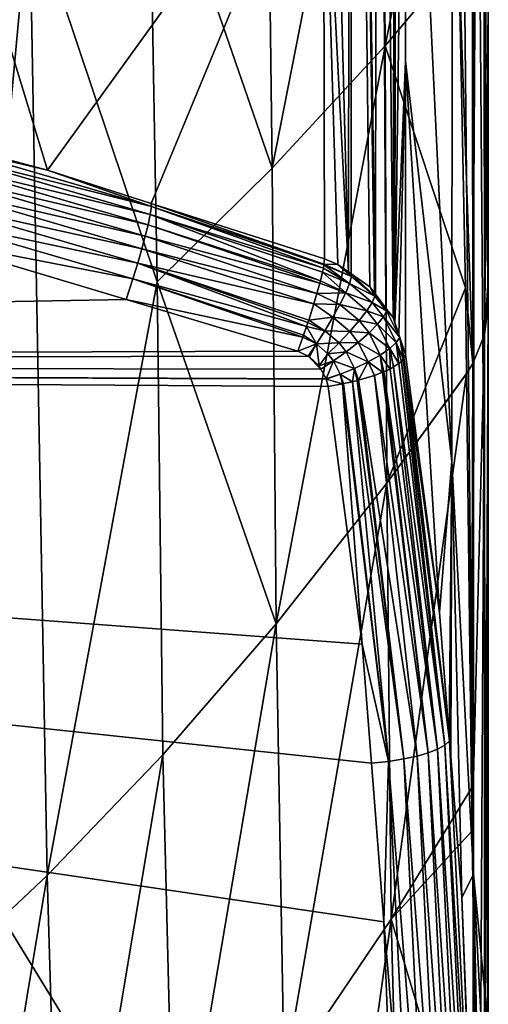
# Model space of a CAD drawing. Extents: x -50 to 50, y -39.6 to 16.5.
# Drawn here: x 10 to 13, y -20.6 to -14.3 of the extents above; entities that cross this region are included whole.
import ezdxf

# ---------------------------------------------------------------- set-up
doc = ezdxf.new("R2010")
doc.units = 0
doc.layers.add('L1', color=7, linetype='CONTINUOUS')
doc.layers.add('L2', color=7, linetype='CONTINUOUS')

msp = doc.modelspace()

# ---------------------------------------------------------------- linework, layer by layer
at = {"layer": 'L1', "color": 7}
for points in [[(9.84578, -19.92144, -181.0738), (-11.29934, -25.13451, -179.6769), (10.26467, -20.60339, -180.891)], [(9.945225, -23.13966, -191.0999), (9.84578, -19.92144, -181.0738), (10.26467, -20.60339, -180.891)]]:
    msp.add_3dface(points, dxfattribs=at)
at = {"layer": 'L2', "color": 7}
for points in [[(12.10628, -15.86939, -181.6214), (11.94081, -9.604334, -153.1495), (12.11595, -5.388528, -133.303)], [(12.10628, -15.86939, -181.6214), (12.11595, -5.388528, -133.303), (12.12235, -15.88059, -181.6187)], [(12.12235, -15.88059, -181.6187), (12.11595, -5.388528, -133.303), (12.24201, -15.96396, -181.5988)], [(12.28825, -5.533574, -133.2716), (12.27774, -16.01118, -181.5877), (12.11595, -5.388528, -133.303)], [(12.11595, -5.388528, -133.303), (12.27774, -16.01118, -181.5877), (12.27188, -16.00343, -181.5895)], [(12.11595, -5.388528, -133.303), (12.27188, -16.00343, -181.5895), (12.24201, -15.96396, -181.5988)], [(12.34504, -16.10011, -181.5667), (12.27774, -16.01118, -181.5877), (12.28825, -5.533574, -133.2716)], [(12.34504, -16.10011, -181.5667), (12.28825, -5.533574, -133.2716), (12.39036, -16.16, -181.5525)], [(12.39036, -16.16, -181.5525), (12.28825, -5.533574, -133.2716), (12.41188, -5.720248, -133.2311)], [(12.97422, -16.27203, -130.0937), (12.96398, -5.512042, -81.55081), (12.90117, -16.45553, -130.0533)], [(12.90117, -16.45553, -130.0533), (12.96398, -5.512042, -81.55081), (12.96391, -5.51239, -81.55072)], [(12.95079, -5.583794, -81.53202), (12.90117, -16.45553, -130.0533), (12.96391, -5.51239, -81.55072)], [(12.97422, -16.27203, -130.0937), (12.99672, -11.4057, -108.9977), (12.96398, -5.512042, -81.55081)], [(12.89031, -5.690423, -81.5037), (12.90117, -16.45553, -130.0533), (12.95079, -5.583794, -81.53202)], [(12.39036, -16.16, -181.5525), (12.41188, -5.720248, -133.2311), (12.40204, -16.19465, -181.5443)], [(12.41188, -5.720248, -133.2311), (12.47178, -10.91298, -156.2224), (12.40204, -16.19465, -181.5443)], [(12.89031, -5.690423, -81.5037), (12.81191, -13.85983, -117.7387), (12.90117, -16.45553, -130.0533)], [(12.47178, -10.91298, -156.2224), (12.77163, -6.545278, -123.6467), (12.76695, -17.07997, -172.1446)], [(12.9055, -19.72267, -171.4162), (12.76695, -17.07997, -172.1446), (12.77163, -6.545278, -123.6467)], [(12.9055, -19.72267, -171.4162), (12.77163, -6.545278, -123.6467), (12.90926, -9.186118, -122.9412)], [(12.90926, -9.186118, -122.9412), (12.99831, -20.69969, -151.1104), (12.9055, -19.72267, -171.4162)], [(12.90926, -9.186118, -122.9412), (12.99749, -14.19162, -121.6049), (12.99796, -15.9214, -129.4328)], [(12.99796, -15.9214, -129.4328), (12.99797, -16.07657, -130.1367), (12.90926, -9.186118, -122.9412)], [(12.90926, -9.186118, -122.9412), (12.99797, -16.07657, -130.1367), (12.99831, -20.69969, -151.1104)], [(11.94665, -12.77146, -167.7471), (11.94081, -9.604334, -153.1495), (12.10628, -15.86939, -181.6214)], [(12.40204, -16.19465, -181.5443), (12.47178, -10.91298, -156.2224), (12.47076, -14.52027, -172.8474)], [(12.47178, -10.91298, -156.2224), (12.76695, -17.07997, -172.1446), (12.47076, -14.52027, -172.8474)], [(12.97422, -16.27203, -130.0937), (12.99749, -14.19162, -121.6049), (12.99672, -11.4057, -108.9977)], [(11.61895, -15.20501, -117.3782), (12.3198, -11.6357, -105.3499), (11.58115, -12.30048, -105.1695)], [(11.61895, -15.20501, -117.3782), (12.3392, -14.42378, -117.5879), (12.3198, -11.6357, -105.3499)], [(12.78023, -12.21585, -110.1445), (12.3198, -11.6357, -105.3499), (12.3392, -14.42378, -117.5879)], [(10.18191, -15.21804, -181.7933), (9.492379, -15.03568, -181.8421), (9.186932, -11.94978, -167.9663)], [(10.18191, -15.21804, -181.7933), (9.186932, -11.94978, -167.9663), (11.94665, -12.77146, -167.7471)], [(12.78023, -12.21585, -110.1445), (12.3392, -14.42378, -117.5879), (12.81191, -13.85983, -117.7387)], [(11.58115, -12.30048, -105.1695), (10.83013, -12.92109, -104.9999), (11.61895, -15.20501, -117.3782)], [(11.94665, -12.77146, -167.7471), (10.84544, -15.43091, -181.7363), (10.18191, -15.21804, -181.7933)], [(11.95222, -15.78597, -181.6412), (10.84544, -15.43091, -181.7363), (11.94665, -12.77146, -167.7471)], [(11.95222, -15.78597, -181.6412), (11.94665, -12.77146, -167.7471), (12.03799, -15.82181, -181.6327)], [(12.03799, -15.82181, -181.6327), (11.94665, -12.77146, -167.7471), (12.10628, -15.86939, -181.6214)], [(10.88391, -15.93281, -117.1828), (10.83013, -12.92109, -104.9999), (10.06683, -13.49723, -104.8414)], [(11.61895, -15.20501, -117.3782), (10.83013, -12.92109, -104.9999), (10.88391, -15.93281, -117.1828)], [(9.291295, -14.0286, -104.6942), (9.42562, -20.43968, -128.9799), (10.06683, -13.49723, -104.8414)], [(10.06683, -13.49723, -104.8414), (9.42562, -20.43968, -128.9799), (10.18074, -19.73009, -129.1689)], [(10.06683, -13.49723, -104.8414), (10.18074, -19.73009, -129.1689), (10.88391, -15.93281, -117.1828)], [(12.81191, -13.85983, -117.7387), (12.3392, -14.42378, -117.5879), (12.85261, -15.97156, -127.4936)], [(12.81191, -13.85983, -117.7387), (12.85261, -15.97156, -127.4936), (12.90117, -16.45553, -130.0533)], [(12.99796, -15.9214, -129.4328), (12.99749, -14.19162, -121.6049), (12.97422, -16.27203, -130.0937)], [(11.64353, -18.12045, -129.5985), (12.3392, -14.42378, -117.5879), (11.61895, -15.20501, -117.3782)], [(11.64353, -18.12045, -129.5985), (12.35142, -17.21965, -129.8394), (12.3392, -14.42378, -117.5879)], [(12.85261, -15.97156, -127.4936), (12.3392, -14.42378, -117.5879), (12.35142, -17.21965, -129.8394)], [(12.40204, -16.19465, -181.5443), (12.47076, -14.52027, -172.8474), (12.42778, -16.27101, -181.5263)], [(12.42778, -16.27101, -181.5263), (12.47076, -14.52027, -172.8474), (12.47023, -16.39696, -181.4966)], [(12.47076, -14.52027, -172.8474), (12.68743, -18.04842, -181.0552), (12.47023, -16.39696, -181.4966)], [(12.47076, -14.52027, -172.8474), (12.76695, -17.07997, -172.1446), (12.68743, -18.04842, -181.0552)], [(9.492379, -15.03568, -181.8421), (10.18191, -15.21804, -181.7933), (9.493949, -15.05607, -181.9409)], [(9.4866, -15.10759, -182.032), (10.83898, -15.50263, -181.9261), (9.474377, -15.17285, -182.1072)], [(9.493949, -15.05607, -181.9409), (10.84739, -15.45141, -181.835), (9.4866, -15.10759, -182.032)], [(9.4866, -15.10759, -182.032), (10.84739, -15.45141, -181.835), (10.83898, -15.50263, -181.9261)], [(9.493949, -15.05607, -181.9409), (10.18191, -15.21804, -181.7933), (10.84739, -15.45141, -181.835)], [(9.474377, -15.17285, -182.1072), (10.82501, -15.56738, -182.0015), (9.458725, -15.24596, -182.1645)], [(9.474377, -15.17285, -182.1072), (10.83898, -15.50263, -181.9261), (10.82501, -15.56738, -182.0015)], [(10.84544, -15.43091, -181.7363), (10.84739, -15.45141, -181.835), (10.18191, -15.21804, -181.7933)], [(11.61895, -15.20501, -117.3782), (10.88391, -15.93281, -117.1828), (11.64353, -18.12045, -129.5985)], [(9.458725, -15.24596, -182.1645), (10.80712, -15.63983, -182.0589), (9.439643, -15.32769, -182.2066)], [(9.458725, -15.24596, -182.1645), (10.82501, -15.56738, -182.0015), (10.80712, -15.63983, -182.0589)], [(9.439643, -15.32769, -182.2066), (10.7853, -15.72076, -182.1013), (9.416246, -15.42125, -182.2336)], [(9.439643, -15.32769, -182.2066), (10.80712, -15.63983, -182.0589), (10.7853, -15.72076, -182.1013)], [(9.416246, -15.42125, -182.2336), (10.75855, -15.81334, -182.1285), (9.389387, -15.52226, -182.2406)], [(9.416246, -15.42125, -182.2336), (10.7853, -15.72076, -182.1013), (10.75855, -15.81334, -182.1285)], [(10.84739, -15.45141, -181.835), (11.94567, -15.84514, -181.7923), (10.83898, -15.50263, -181.9261)], [(11.95222, -15.78597, -181.6412), (11.94862, -15.81851, -181.7243), (10.84544, -15.43091, -181.7363)], [(10.84544, -15.43091, -181.7363), (11.94862, -15.81851, -181.7243), (10.84739, -15.45141, -181.835)], [(11.94862, -15.81851, -181.7243), (11.94816, -15.82261, -181.7348), (10.84739, -15.45141, -181.835)], [(10.84739, -15.45141, -181.835), (11.94816, -15.82261, -181.7348), (11.94567, -15.84514, -181.7923)], [(9.389387, -15.52226, -182.2406), (10.72785, -15.91323, -182.1359), (9.353307, -15.64708, -182.2191)], [(9.389387, -15.52226, -182.2406), (10.75855, -15.81334, -182.1285), (10.72785, -15.91323, -182.1359)], [(10.83898, -15.50263, -181.9261), (11.92678, -15.92616, -181.8931), (10.82501, -15.56738, -182.0015)], [(11.94567, -15.84514, -181.7923), (11.93951, -15.87155, -181.8251), (10.83898, -15.50263, -181.9261)], [(10.83898, -15.50263, -181.9261), (11.93951, -15.87155, -181.8251), (11.92678, -15.92616, -181.8931)], [(10.82501, -15.56738, -182.0015), (11.92315, -15.94171, -181.9125), (10.80712, -15.63983, -182.0589)], [(10.82501, -15.56738, -182.0015), (11.92678, -15.92616, -181.8931), (11.92315, -15.94171, -181.9125)], [(-11.8975, -16.45187, -182.0034), (9.353307, -15.64708, -182.2191), (10.68471, -16.04598, -182.1122)], [(9.353307, -15.64708, -182.2191), (10.72785, -15.91323, -182.1359), (10.68471, -16.04598, -182.1122)], [(10.80712, -15.63983, -182.0589), (11.90421, -16.0074, -181.9557), (10.7853, -15.72076, -182.1013)], [(10.80712, -15.63983, -182.0589), (11.92315, -15.94171, -181.9125), (11.90421, -16.0074, -181.9557)], [(11.8851, -16.07371, -181.9993), (10.75855, -15.81334, -182.1285), (10.7853, -15.72076, -182.1013)], [(10.7853, -15.72076, -182.1013), (11.90421, -16.0074, -181.9557), (11.9041, -16.00778, -181.9559)], [(10.7853, -15.72076, -182.1013), (11.9041, -16.00778, -181.9559), (11.8851, -16.07371, -181.9993)], [(12.03799, -15.82181, -181.6327), (11.94862, -15.81851, -181.7243), (11.95222, -15.78597, -181.6412)], [(10.75855, -15.81334, -182.1285), (11.83835, -16.21746, -182.0372), (10.72785, -15.91323, -182.1359)], [(11.85149, -16.17705, -182.0265), (10.75855, -15.81334, -182.1285), (11.8851, -16.07371, -181.9993)], [(11.85149, -16.17705, -182.0265), (11.84613, -16.19351, -182.0309), (10.75855, -15.81334, -182.1285)], [(10.75855, -15.81334, -182.1285), (11.84613, -16.19351, -182.0309), (11.83835, -16.21746, -182.0372)], [(12.11259, -15.94253, -181.7924), (11.93951, -15.87155, -181.8251), (11.94567, -15.84514, -181.7923)], [(12.11259, -15.94253, -181.7924), (11.94567, -15.84514, -181.7923), (11.94816, -15.82261, -181.7348)], [(12.12561, -15.8988, -181.7036), (11.94816, -15.82261, -181.7348), (11.94862, -15.81851, -181.7243)], [(12.12561, -15.8988, -181.7036), (12.11259, -15.94253, -181.7924), (11.94816, -15.82261, -181.7348)], [(12.03799, -15.82181, -181.6327), (12.12561, -15.8988, -181.7036), (11.94862, -15.81851, -181.7243)], [(12.10628, -15.86939, -181.6214), (12.12561, -15.8988, -181.7036), (12.03799, -15.82181, -181.6327)], [(12.10628, -15.86939, -181.6214), (12.12235, -15.88059, -181.6187), (12.12561, -15.8988, -181.7036)], [(10.88391, -15.93281, -117.1828), (10.18074, -19.73009, -129.1689), (10.92, -18.95714, -129.375)], [(11.81359, -16.28665, -182.0314), (10.68471, -16.04598, -182.1122), (10.72785, -15.91323, -182.1359)], [(10.72785, -15.91323, -182.1359), (11.83835, -16.21746, -182.0372), (11.81804, -16.27422, -182.0325)], [(10.72785, -15.91323, -182.1359), (11.81804, -16.27422, -182.0325), (11.81359, -16.28665, -182.0314)], [(10.88391, -15.93281, -117.1828), (10.92, -18.95714, -129.375), (11.64353, -18.12045, -129.5985)], [(12.08771, -16.0025, -181.8741), (11.92315, -15.94171, -181.9125), (11.92678, -15.92616, -181.8931)], [(12.08771, -16.0025, -181.8741), (11.92678, -15.92616, -181.8931), (11.93951, -15.87155, -181.8251)], [(12.11259, -15.94253, -181.7924), (12.08771, -16.0025, -181.8741), (11.93951, -15.87155, -181.8251)], [(12.27378, -16.02405, -181.67), (12.11259, -15.94253, -181.7924), (12.12561, -15.8988, -181.7036)], [(12.12561, -15.8988, -181.7036), (12.12235, -15.88059, -181.6187), (12.27378, -16.02405, -181.67)], [(12.27378, -16.02405, -181.67), (12.12235, -15.88059, -181.6187), (12.24201, -15.96396, -181.5988)], [(12.97422, -16.27203, -130.0937), (12.99797, -16.07657, -130.1367), (12.99796, -15.9214, -129.4328)], [(11.90421, -16.0074, -181.9557), (11.92315, -15.94171, -181.9125), (12.08771, -16.0025, -181.8741)], [(12.25643, -16.06412, -181.7598), (12.08771, -16.0025, -181.8741), (12.11259, -15.94253, -181.7924)], [(12.27378, -16.02405, -181.67), (12.25643, -16.06412, -181.7598), (12.11259, -15.94253, -181.7924)], [(12.27378, -16.02405, -181.67), (12.24201, -15.96396, -181.5988), (12.27188, -16.00343, -181.5895)], [(12.85261, -15.97156, -127.4936), (12.35142, -17.21965, -129.8394), (12.85947, -16.51783, -130.0271)], [(12.90117, -16.45553, -130.0533), (12.85261, -15.97156, -127.4936), (12.85947, -16.51783, -130.0271)], [(10.68471, -16.04598, -182.1122), (11.78207, -16.37476, -182.0241), (-11.8975, -16.45187, -182.0034)], [(11.78207, -16.37476, -182.0241), (10.68471, -16.04598, -182.1122), (11.81359, -16.28665, -182.0314)], [(12.05143, -16.07628, -181.9423), (11.8851, -16.07371, -181.9993), (11.9041, -16.00778, -181.9559)], [(12.08771, -16.0025, -181.8741), (12.05143, -16.07628, -181.9423), (11.9041, -16.00778, -181.9559)], [(12.08771, -16.0025, -181.8741), (11.9041, -16.00778, -181.9559), (11.90421, -16.0074, -181.9557)], [(12.22328, -16.11711, -181.8434), (12.05143, -16.07628, -181.9423), (12.08771, -16.0025, -181.8741)], [(12.25643, -16.06412, -181.7598), (12.22328, -16.11711, -181.8434), (12.08771, -16.0025, -181.8741)], [(12.34809, -16.11834, -181.6447), (12.25643, -16.06412, -181.7598), (12.27378, -16.02405, -181.67)], [(12.27774, -16.01118, -181.5877), (12.27378, -16.02405, -181.67), (12.27188, -16.00343, -181.5895)], [(12.27774, -16.01118, -181.5877), (12.34809, -16.11834, -181.6447), (12.27378, -16.02405, -181.67)], [(12.34504, -16.10011, -181.5667), (12.34809, -16.11834, -181.6447), (12.27774, -16.01118, -181.5877)], [(12.00584, -16.1593, -181.9918), (11.85149, -16.17705, -182.0265), (11.8851, -16.07371, -181.9993)], [(12.05143, -16.07628, -181.9423), (12.00584, -16.1593, -181.9918), (11.8851, -16.07371, -181.9993)], [(12.17495, -16.18069, -181.9143), (12.00584, -16.1593, -181.9918), (12.05143, -16.07628, -181.9423)], [(12.22328, -16.11711, -181.8434), (12.17495, -16.18069, -181.9143), (12.05143, -16.07628, -181.9423)], [(12.29127, -16.20338, -181.8203), (12.17495, -16.18069, -181.9143), (12.22328, -16.11711, -181.8434)], [(12.32857, -16.15566, -181.7353), (12.22328, -16.11711, -181.8434), (12.25643, -16.06412, -181.7598)], [(12.32857, -16.15566, -181.7353), (12.29127, -16.20338, -181.8203), (12.22328, -16.11711, -181.8434)], [(12.34809, -16.11834, -181.6447), (12.32857, -16.15566, -181.7353), (12.25643, -16.06412, -181.7598)], [(12.4333, -16.28867, -181.5991), (12.32857, -16.15566, -181.7353), (12.34809, -16.11834, -181.6447)], [(12.39036, -16.16, -181.5525), (12.34809, -16.11834, -181.6447), (12.34504, -16.10011, -181.5667)], [(12.39036, -16.16, -181.5525), (12.4333, -16.28867, -181.5991), (12.34809, -16.11834, -181.6447)], [(12.97479, -21.69226, -154.673), (12.99797, -16.07657, -130.1367), (12.97422, -16.27203, -130.0937)], [(12.99306, -21.59407, -154.6947), (12.99797, -16.07657, -130.1367), (12.97479, -21.69226, -154.673)], [(12.99306, -21.59407, -154.6947), (12.99831, -20.69969, -151.1104), (12.99797, -16.07657, -130.1367)], [(11.95426, -16.24577, -182.02), (11.84613, -16.19351, -182.0309), (11.85149, -16.17705, -182.0265)], [(12.00584, -16.1593, -181.9918), (11.95426, -16.24577, -182.02), (11.85149, -16.17705, -182.0265)], [(12.11421, -16.25091, -181.9673), (11.95426, -16.24577, -182.02), (12.00584, -16.1593, -181.9918)], [(12.17495, -16.18069, -181.9143), (12.11421, -16.25091, -181.9673), (12.00584, -16.1593, -181.9918)], [(12.2369, -16.2593, -181.8933), (12.11421, -16.25091, -181.9673), (12.17495, -16.18069, -181.9143)], [(12.29127, -16.20338, -181.8203), (12.2369, -16.2593, -181.8933), (12.17495, -16.18069, -181.9143)], [(12.4113, -16.32101, -181.691), (12.29127, -16.20338, -181.8203), (12.32857, -16.15566, -181.7353)], [(12.4333, -16.28867, -181.5991), (12.4113, -16.32101, -181.691), (12.32857, -16.15566, -181.7353)], [(12.40204, -16.19465, -181.5443), (12.4333, -16.28867, -181.5991), (12.39036, -16.16, -181.5525)], [(11.90048, -16.32993, -182.0269), (11.81804, -16.27422, -182.0325), (11.83835, -16.21746, -182.0372)], [(11.95426, -16.24577, -182.02), (11.83835, -16.21746, -182.0372), (11.84613, -16.19351, -182.0309)], [(11.95426, -16.24577, -182.02), (11.90048, -16.32993, -182.0269), (11.83835, -16.21746, -182.0372)], [(12.04548, -16.32288, -181.9993), (11.90048, -16.32993, -182.0269), (11.95426, -16.24577, -182.02)], [(12.11421, -16.25091, -181.9673), (12.04548, -16.32288, -181.9993), (11.95426, -16.24577, -182.02)], [(12.36924, -16.35923, -181.7786), (12.2369, -16.2593, -181.8933), (12.29127, -16.20338, -181.8203)], [(12.4113, -16.32101, -181.691), (12.36924, -16.35923, -181.7786), (12.29127, -16.20338, -181.8203)], [(12.40204, -16.19465, -181.5443), (12.42778, -16.27101, -181.5263), (12.4333, -16.28867, -181.5991)], [(11.78207, -16.37476, -182.0241), (11.81359, -16.28665, -182.0314), (11.90048, -16.32993, -182.0269)], [(11.90048, -16.32993, -182.0269), (11.81359, -16.28665, -182.0314), (11.81804, -16.27422, -182.0325)], [(12.16856, -16.31987, -181.9488), (12.04548, -16.32288, -181.9993), (12.11421, -16.25091, -181.9673)], [(12.2369, -16.2593, -181.8933), (12.16856, -16.31987, -181.9488), (12.11421, -16.25091, -181.9673)], [(12.30793, -16.40129, -181.8552), (12.16856, -16.31987, -181.9488), (12.2369, -16.2593, -181.8933)], [(12.36924, -16.35923, -181.7786), (12.30793, -16.40129, -181.8552), (12.2369, -16.2593, -181.8933)], [(12.45461, -16.4249, -181.5914), (12.4113, -16.32101, -181.691), (12.4333, -16.28867, -181.5991)], [(12.42778, -16.27101, -181.5263), (12.47023, -16.39696, -181.4966), (12.4333, -16.28867, -181.5991)], [(12.4333, -16.28867, -181.5991), (12.47023, -16.39696, -181.4966), (12.45918, -16.41673, -181.5637)], [(12.4333, -16.28867, -181.5991), (12.45918, -16.41673, -181.5637), (12.45461, -16.4249, -181.5914)], [(12.90117, -16.45553, -130.0533), (12.89622, -19.4447, -143.6014), (12.97422, -16.27203, -130.0937)], [(12.94443, -21.78591, -154.6522), (12.97422, -16.27203, -130.0937), (12.89622, -19.4447, -143.6014)], [(12.97479, -21.69226, -154.673), (12.97422, -16.27203, -130.0937), (12.94443, -21.78591, -154.6522)], [(11.90048, -16.32993, -182.0269), (11.84743, -16.40816, -182.0152), (11.78207, -16.37476, -182.0241)], [(11.90048, -16.32993, -182.0269), (11.85669, -16.41289, -182.0139), (11.84743, -16.40816, -182.0152)], [(11.90048, -16.32993, -182.0269), (11.91738, -16.47018, -181.9985), (11.85669, -16.41289, -182.0139)], [(12.04548, -16.32288, -181.9993), (11.97382, -16.39193, -182.0103), (11.90048, -16.32993, -182.0269)], [(11.97382, -16.39193, -182.0103), (11.91738, -16.47018, -181.9985), (11.90048, -16.32993, -182.0269)], [(12.09123, -16.38094, -181.9838), (11.97382, -16.39193, -182.0103), (12.04548, -16.32288, -181.9993)], [(12.16856, -16.31987, -181.9488), (12.09123, -16.38094, -181.9838), (12.04548, -16.32288, -181.9993)], [(12.23089, -16.44446, -181.9154), (12.09123, -16.38094, -181.9838), (12.16856, -16.31987, -181.9488)], [(12.30793, -16.40129, -181.8552), (12.23089, -16.44446, -181.9154), (12.16856, -16.31987, -181.9488)], [(12.36924, -16.35923, -181.7786), (12.37285, -16.48989, -181.7842), (12.30793, -16.40129, -181.8552)], [(12.42749, -16.45422, -181.6843), (12.36924, -16.35923, -181.7786), (12.4113, -16.32101, -181.691)], [(12.42749, -16.45422, -181.6843), (12.39441, -16.47581, -181.7448), (12.36924, -16.35923, -181.7786)], [(12.36924, -16.35923, -181.7786), (12.39441, -16.47581, -181.7448), (12.37285, -16.48989, -181.7842)], [(12.45461, -16.4249, -181.5914), (12.44438, -16.44319, -181.6535), (12.4113, -16.32101, -181.691)], [(12.4113, -16.32101, -181.691), (12.44438, -16.44319, -181.6535), (12.42749, -16.45422, -181.6843)], [(-11.8975, -16.45187, -182.0034), (11.78207, -16.37476, -182.0241), (11.84743, -16.40816, -182.0152)], [(-11.8975, -16.45187, -182.0034), (11.84743, -16.40816, -182.0152), (11.9293, -16.49139, -181.9928)], [(11.9293, -16.49139, -181.9928), (11.84743, -16.40816, -182.0152), (11.85669, -16.41289, -182.0139)], [(11.9293, -16.49139, -181.9928), (11.85669, -16.41289, -182.0139), (11.91738, -16.47018, -181.9985)], [(12.01061, -16.43862, -181.9978), (11.91738, -16.47018, -181.9985), (11.97382, -16.39193, -182.0103)], [(12.09123, -16.38094, -181.9838), (12.01061, -16.43862, -181.9978), (11.97382, -16.39193, -182.0103)], [(12.14371, -16.48583, -181.9557), (12.01061, -16.43862, -181.9978), (12.09123, -16.38094, -181.9838)], [(12.23089, -16.44446, -181.9154), (12.14371, -16.48583, -181.9557), (12.09123, -16.38094, -181.9838)], [(12.32305, -16.51052, -181.831), (12.23089, -16.44446, -181.9154), (12.30793, -16.40129, -181.8552)], [(12.30793, -16.40129, -181.8552), (12.37285, -16.48989, -181.7842), (12.33141, -16.50706, -181.8231)], [(12.30793, -16.40129, -181.8552), (12.33141, -16.50706, -181.8231), (12.32305, -16.51052, -181.831)], [(12.7509, -18.86807, -180.9378), (12.44438, -16.44319, -181.6535), (12.45461, -16.4249, -181.5914)], [(12.7509, -18.86807, -180.9378), (12.45461, -16.4249, -181.5914), (12.45918, -16.41673, -181.5637)], [(12.68743, -18.04842, -181.0552), (12.45918, -16.41673, -181.5637), (12.47023, -16.39696, -181.4966)], [(12.68743, -18.04842, -181.0552), (12.7509, -18.86807, -180.9378), (12.45918, -16.41673, -181.5637)], [(11.96352, -16.55231, -181.9765), (11.96404, -16.55433, -181.976), (-11.8975, -16.45187, -182.0034)], [(11.96352, -16.55231, -181.9765), (-11.8975, -16.45187, -182.0034), (11.9293, -16.49139, -181.9928)], [(-11.8975, -16.45187, -182.0034), (12.26139, -28.50206, -178.7746), (12.20448, -28.79262, -178.6968)], [(11.51326, -30.8206, -178.1534), (11.49633, -30.86362, -178.1418), (-11.8975, -16.45187, -182.0034)], [(-11.8975, -16.45187, -182.0034), (11.49633, -30.86362, -178.1418), (11.15015, -31.55259, -177.9572)], [(-11.8975, -16.45187, -182.0034), (11.15015, -31.55259, -177.9572), (11.00409, -31.84327, -177.8793)], [(11.00409, -31.84327, -177.8793), (10.74617, -32.25771, -177.7683), (-11.8975, -16.45187, -182.0034)], [(-11.8975, -16.45187, -182.0034), (10.74617, -32.25771, -177.7683), (10.4222, -32.77828, -177.6288)], [(-11.8975, -16.45187, -182.0034), (10.4222, -32.77828, -177.6288), (10.30053, -32.93942, -177.5856)], [(12.25185, -19.01023, -181.3179), (12.33125, -20.02671, -181.0456), (-11.8975, -16.45187, -182.0034)], [(-11.8975, -16.45187, -182.0034), (12.33125, -20.02671, -181.0456), (12.41958, -22.32633, -180.4294)], [(-11.8975, -16.45187, -182.0034), (12.41958, -22.32633, -180.4294), (12.44084, -22.87987, -180.2811)], [(12.20448, -28.79262, -178.6968), (11.89673, -29.84596, -178.4145), (-11.8975, -16.45187, -182.0034)], [(-11.8975, -16.45187, -182.0034), (11.89673, -29.84596, -178.4145), (11.81185, -30.06168, -178.3567)], [(-11.8975, -16.45187, -182.0034), (11.81185, -30.06168, -178.3567), (11.51326, -30.8206, -178.1534)], [(10.30053, -32.93942, -177.5856), (9.758691, -33.65697, -177.3933), (-11.8975, -16.45187, -182.0034)], [(11.96404, -16.55433, -181.976), (11.97632, -16.60241, -181.9631), (-11.8975, -16.45187, -182.0034)], [(-11.8975, -16.45187, -182.0034), (11.97632, -16.60241, -181.9631), (12.19239, -18.24916, -181.5219)], [(-11.8975, -16.45187, -182.0034), (12.19239, -18.24916, -181.5219), (12.25185, -19.01023, -181.3179)], [(12.44084, -22.87987, -180.2811), (12.49941, -27.01038, -179.1743), (-11.8975, -16.45187, -182.0034)], [(-11.8975, -16.45187, -182.0034), (12.49941, -27.01038, -179.1743), (12.41592, -27.71317, -178.986)], [(-11.8975, -16.45187, -182.0034), (12.41592, -27.71317, -178.986), (12.26139, -28.50206, -178.7746)], [(12.01061, -16.43862, -181.9978), (11.9293, -16.49139, -181.9928), (11.91738, -16.47018, -181.9985)], [(11.96352, -16.55231, -181.9765), (11.9293, -16.49139, -181.9928), (12.01061, -16.43862, -181.9978)], [(12.05281, -16.52297, -181.9752), (11.96352, -16.55231, -181.9765), (12.01061, -16.43862, -181.9978)], [(12.14371, -16.48583, -181.9557), (12.05281, -16.52297, -181.9752), (12.01061, -16.43862, -181.9978)], [(12.13145, -16.57228, -181.945), (12.05281, -16.52297, -181.9752), (12.14371, -16.48583, -181.9557)], [(12.14371, -16.48583, -181.9557), (12.16171, -16.56356, -181.9308), (12.13145, -16.57228, -181.945)], [(12.16914, -16.56141, -181.9273), (12.14371, -16.48583, -181.9557), (12.23089, -16.44446, -181.9154)], [(12.16914, -16.56141, -181.9273), (12.16171, -16.56356, -181.9308), (12.14371, -16.48583, -181.9557)], [(12.23089, -16.44446, -181.9154), (12.27135, -16.53194, -181.8795), (12.16914, -16.56141, -181.9273)], [(12.32305, -16.51052, -181.831), (12.27135, -16.53194, -181.8795), (12.23089, -16.44446, -181.9154)], [(12.33141, -16.50706, -181.8231), (12.37285, -16.48989, -181.7842), (12.67407, -18.92171, -181.1148)], [(12.67407, -18.92171, -181.1148), (12.37285, -16.48989, -181.7842), (12.39441, -16.47581, -181.7448)], [(12.72095, -18.89579, -181.0322), (12.39441, -16.47581, -181.7448), (12.42749, -16.45422, -181.6843)], [(12.67407, -18.92171, -181.1148), (12.39441, -16.47581, -181.7448), (12.72095, -18.89579, -181.0322)], [(12.72095, -18.89579, -181.0322), (12.42749, -16.45422, -181.6843), (12.44438, -16.44319, -181.6535)], [(12.72095, -18.89579, -181.0322), (12.44438, -16.44319, -181.6535), (12.7509, -18.86807, -180.9378)], [(12.90117, -16.45553, -130.0533), (12.85947, -16.51783, -130.0271), (12.8595, -16.52039, -130.039)], [(12.8595, -16.52039, -130.039), (12.89278, -19.17112, -142.3326), (12.90117, -16.45553, -130.0533)], [(12.90117, -16.45553, -130.0533), (12.89278, -19.17112, -142.3326), (12.89622, -19.4447, -143.6014)], [(12.05281, -16.52297, -181.9752), (11.96404, -16.55433, -181.976), (11.96352, -16.55231, -181.9765)], [(12.06792, -16.58462, -181.9524), (11.96404, -16.55433, -181.976), (12.05281, -16.52297, -181.9752)], [(12.06792, -16.58462, -181.9524), (11.97632, -16.60241, -181.9631), (11.96404, -16.55433, -181.976)], [(12.07353, -16.58353, -181.9517), (12.06792, -16.58462, -181.9524), (12.05281, -16.52297, -181.9752)], [(12.07353, -16.58353, -181.9517), (12.05281, -16.52297, -181.9752), (12.13145, -16.57228, -181.945)], [(12.45863, -18.98413, -181.2828), (12.16171, -16.56356, -181.9308), (12.16914, -16.56141, -181.9273)], [(12.54455, -18.96533, -181.2386), (12.16914, -16.56141, -181.9273), (12.27135, -16.53194, -181.8795)], [(12.45863, -18.98413, -181.2828), (12.16914, -16.56141, -181.9273), (12.54455, -18.96533, -181.2386)], [(12.61538, -18.94462, -181.1827), (12.27135, -16.53194, -181.8795), (12.32305, -16.51052, -181.831)], [(12.54455, -18.96533, -181.2386), (12.27135, -16.53194, -181.8795), (12.61538, -18.94462, -181.1827)], [(12.61538, -18.94462, -181.1827), (12.32305, -16.51052, -181.831), (12.33141, -16.50706, -181.8231)], [(12.33141, -16.50706, -181.8231), (12.67407, -18.92171, -181.1148), (12.61538, -18.94462, -181.1827)], [(12.85947, -16.51783, -130.0271), (12.35142, -17.21965, -129.8394), (12.8595, -16.52039, -130.039)], [(12.8595, -16.52039, -130.039), (12.35142, -17.21965, -129.8394), (12.3781, -20.00922, -142.1087)], [(12.8595, -16.52039, -130.039), (12.3781, -20.00922, -142.1087), (12.89278, -19.17112, -142.3326)], [(11.97632, -16.60241, -181.9631), (12.06792, -16.58462, -181.9524), (12.19239, -18.24916, -181.5219)], [(12.06792, -16.58462, -181.9524), (12.07353, -16.58353, -181.9517), (12.36076, -18.99946, -181.3105)], [(12.19239, -18.24916, -181.5219), (12.06792, -16.58462, -181.9524), (12.36076, -18.99946, -181.3105)], [(12.36076, -18.99946, -181.3105), (12.07353, -16.58353, -181.9517), (12.13145, -16.57228, -181.945)], [(12.13145, -16.57228, -181.945), (12.16171, -16.56356, -181.9308), (12.45863, -18.98413, -181.2828)], [(12.36076, -18.99946, -181.3105), (12.13145, -16.57228, -181.945), (12.45863, -18.98413, -181.2828)], [(12.76695, -17.07997, -172.1446), (12.74996, -18.84267, -180.8428), (12.68743, -18.04842, -181.0552)], [(12.76695, -17.07997, -172.1446), (12.75979, -18.96755, -180.8094), (12.74996, -18.84267, -180.8428)], [(12.83087, -19.87052, -180.568), (12.75979, -18.96755, -180.8094), (12.76695, -17.07997, -172.1446)], [(12.83087, -19.87052, -180.568), (12.76695, -17.07997, -172.1446), (12.9055, -19.72267, -171.4162)], [(11.69528, -21.02197, -141.8375), (12.35142, -17.21965, -129.8394), (11.64353, -18.12045, -129.5985)], [(11.69528, -21.02197, -141.8375), (12.3781, -20.00922, -142.1087), (12.35142, -17.21965, -129.8394)], [(12.74996, -18.84267, -180.8428), (12.7509, -18.86807, -180.9378), (12.68743, -18.04842, -181.0552)], [(11.64353, -18.12045, -129.5985), (10.92, -18.95714, -129.375), (10.99325, -21.96238, -141.5858)], [(11.64353, -18.12045, -129.5985), (10.99325, -21.96238, -141.5858), (11.69528, -21.02197, -141.8375)], [(12.19239, -18.24916, -181.5219), (12.36076, -18.99946, -181.3105), (12.25185, -19.01023, -181.3179)], [(12.7509, -18.86807, -180.9378), (12.91672, -22.20853, -180.0428), (12.72095, -18.89579, -181.0322)], [(12.7509, -18.86807, -180.9378), (12.74996, -18.84267, -180.8428), (12.75979, -18.96755, -180.8094)], [(12.75979, -18.96755, -180.8094), (12.83087, -19.87052, -180.568), (12.7509, -18.86807, -180.9378)], [(12.7509, -18.86807, -180.9378), (12.83087, -19.87052, -180.568), (12.91672, -22.20853, -180.0428)], [(12.61538, -18.94462, -181.1827), (12.78084, -22.27847, -180.2893), (12.54455, -18.96533, -181.2386)], [(12.67407, -18.92171, -181.1148), (12.83969, -22.25842, -180.2208), (12.61538, -18.94462, -181.1827)], [(12.61538, -18.94462, -181.1827), (12.83969, -22.25842, -180.2208), (12.78084, -22.27847, -180.2893)], [(12.72095, -18.89579, -181.0322), (12.88669, -22.23479, -180.1376), (12.67407, -18.92171, -181.1148)], [(12.67407, -18.92171, -181.1148), (12.88669, -22.23479, -180.1376), (12.83969, -22.25842, -180.2208)], [(12.72095, -18.89579, -181.0322), (12.91672, -22.20853, -180.0428), (12.88669, -22.23479, -180.1376)], [(10.18074, -19.73009, -129.1689), (10.27186, -22.83093, -141.3536), (10.92, -18.95714, -129.375)], [(10.92, -18.95714, -129.375), (10.27186, -22.83093, -141.3536), (10.99325, -21.96238, -141.5858)], [(12.25185, -19.01023, -181.3179), (12.36076, -18.99946, -181.3105), (12.33125, -20.02671, -181.0456)], [(12.36076, -18.99946, -181.3105), (12.52554, -22.32088, -180.4205), (12.33125, -20.02671, -181.0456)], [(12.45863, -18.98413, -181.2828), (12.62367, -22.31033, -180.3916), (12.36076, -18.99946, -181.3105)], [(12.36076, -18.99946, -181.3105), (12.62367, -22.31033, -180.3916), (12.52554, -22.32088, -180.4205)], [(12.54455, -18.96533, -181.2386), (12.70982, -22.29572, -180.3462), (12.45863, -18.98413, -181.2828)], [(12.45863, -18.98413, -181.2828), (12.70982, -22.29572, -180.3462), (12.62367, -22.31033, -180.3916)], [(12.54455, -18.96533, -181.2386), (12.78084, -22.27847, -180.2893), (12.70982, -22.29572, -180.3462)], [(12.3781, -20.00922, -142.1087), (12.89622, -19.4447, -143.6014), (12.89278, -19.17112, -142.3326)], [(12.3781, -20.00922, -142.1087), (12.92611, -21.82484, -154.64), (12.89622, -19.4447, -143.6014)], [(12.94443, -21.78591, -154.6522), (12.89622, -19.4447, -143.6014), (12.92611, -21.82484, -154.64)], [(9.42562, -20.43968, -128.9799), (9.530986, -23.6281, -141.1406), (10.18074, -19.73009, -129.1689)], [(10.18074, -19.73009, -129.1689), (9.530986, -23.6281, -141.1406), (10.27186, -22.83093, -141.3536)], [(12.9055, -19.72267, -171.4162), (12.89796, -21.61436, -180.1013), (12.83087, -19.87052, -180.568)], [(12.91985, -22.18338, -179.949), (12.89796, -21.61436, -180.1013), (12.9055, -19.72267, -171.4162)], [(12.99909, -24.24823, -166.9968), (12.99924, -24.91467, -169.9803), (12.9055, -19.72267, -171.4162)], [(12.91985, -22.18338, -179.949), (12.9055, -19.72267, -171.4162), (12.93979, -22.70151, -179.8104)], [(12.93979, -22.70151, -179.8104), (12.9055, -19.72267, -171.4162), (12.99924, -24.91467, -169.9803)], [(12.9055, -19.72267, -171.4162), (12.99831, -20.69969, -151.1104), (12.99849, -21.50473, -154.7144)], [(12.9055, -19.72267, -171.4162), (12.99849, -21.50473, -154.7144), (12.99909, -24.24823, -166.9968)], [(12.83087, -19.87052, -180.568), (12.89796, -21.61436, -180.1013), (12.91672, -22.20853, -180.0428)], [(11.83482, -23.87296, -154.0919), (12.3781, -20.00922, -142.1087), (11.69528, -21.02197, -141.8375)], [(11.83482, -23.87296, -154.0919), (12.45171, -22.77022, -154.3873), (12.3781, -20.00922, -142.1087)], [(12.33125, -20.02671, -181.0456), (12.52554, -22.32088, -180.4205), (12.41958, -22.32633, -180.4294)], [(12.45171, -22.77022, -154.3873), (12.92611, -21.82484, -154.64), (12.3781, -20.00922, -142.1087)]]:
    msp.add_3dface(points, dxfattribs=at)

doc.saveas('drawing.dxf')
